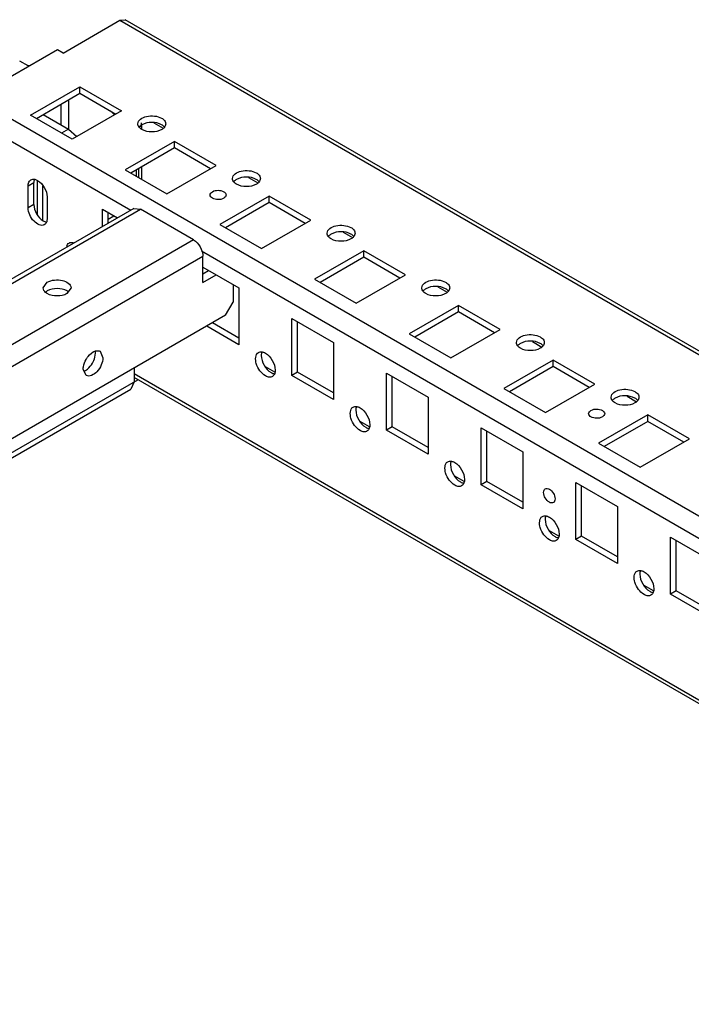
# Model space of a CAD drawing. Units: millimetres. Extents: x 159 to 1235, y 238 to 1708.
# Drawn here: x 708 to 833, y 704 to 888 of the extents above; entities that cross this region are included whole.
import ezdxf

# ---------------------------------------------------------------- set-up
doc = ezdxf.new("R2010")
doc.units = ezdxf.units.MM
doc.header["$LTSCALE"] = 126.537701
doc.layers.get('0').update_dxf_attribs({"linetype": 'CONTINUOUS'})
doc.layers.add('_1', color=7, linetype='CONTINUOUS')

msp = doc.modelspace()

# ---------------------------------------------------------------- linework, layer by layer
at = {"color": 7, "linetype": 'Continuous'}
for p, q in [((728.93, 852.37), (233.61, 566.39)), ((234.41, 566.01), (730.18, 852.24)), ((728.93, 852.37), (730.18, 852.24)), ((740.08, 846.53), (730.18, 852.24)), ((740.08, 846.53), (244.31, 560.29)), ((246.17, 557.29), (741.85, 843.46)), ((741.85, 838.57), (741.85, 843.46)), ((741.85, 840.2), (742.91, 840.81)), ((741.85, 838.57), (744.32, 839.99)), ((712.03, 837.54), (712.79, 838.61)), ((747.51, 838.16), (747.51, 834.89)), ((717.23, 837.54), (716.46, 836.48)), ((746.09, 832.44), (747.51, 834.89)), ((746.09, 832.44), (252.91, 547.71)), ((722.64, 825.71), (723.18, 824.52)), ((720.04, 821.21), (719.5, 822.4))]:
    msp.add_line(p, q, dxfattribs=at)
for points, knots in [([(740.08, 846.53), (740.61, 846.22), (741.43, 845.27), (741.85, 844.07), (741.85, 843.46)], [0, 0, 0, 0, 0.499999, 1, 1, 1, 1]), ([(712.79, 838.61), (713.19, 838.84), (714.17, 839.09), (715.76, 839.07), (717.22, 838.25), (717.23, 837.54)], [0, 0, 0, 0, 0.277648, 0.577367, 1, 1, 1, 1]), ([(712.79, 836.48), (712.68, 836.55), (712.31, 836.79), (712.03, 837.23), (712.03, 837.54)], [0, 0, 0, 0, 0.295832, 1, 1, 1, 1]), ([(716.47, 836.97), (715.93, 837.29), (714.63, 837.54), (713.33, 837.29), (712.79, 836.97)], [0, 0, 0, 0, 0.499704, 1, 1, 1, 1]), ([(716.46, 836.48), (715.92, 836.17), (714.63, 835.92), (713.34, 836.17), (712.79, 836.48)], [0, 0, 0, 0, 0.499765, 1, 1, 1, 1]), ([(720.04, 824.21), (720.15, 824.4), (720.59, 825.04), (721.23, 825.61), (721.77, 825.77)], [0, 0, 0, 0, 0.279217, 1, 1, 1, 1]), ([(721.22, 823.51), (721.31, 823.66), (721.6, 824.23), (721.77, 824.87), (721.77, 825.34)], [0, 0, 0, 0, 0.267043, 1, 1, 1, 1]), ([(721.77, 825.77), (721.85, 825.79), (722.13, 825.86), (722.46, 825.82), (722.64, 825.71)], [0, 0, 0, 0, 0.278316, 1, 1, 1, 1]), ([(719.5, 822.4), (719.5, 822.54), (719.56, 823.18), (719.8, 823.79), (720.04, 824.21)], [0, 0, 0, 0, 0.228782, 1, 1, 1, 1]), ([(719.92, 822.15), (720.05, 822.22), (720.57, 822.58), (720.98, 823.09), (721.22, 823.51)], [0, 0, 0, 0, 0.229044, 1, 1, 1, 1]), ([(723.18, 824.52), (723.18, 824.06), (722.91, 823.08), (722.09, 821.71), (720.66, 820.86), (720.04, 821.21)], [0, 0, 0, 0, 0.277648, 0.577367, 1, 1, 1, 1])]:
    msp.add_open_spline(points, degree=3, knots=knots, dxfattribs=at)
for points in [[(712.79, 836.97), (712.69, 836.92), (712.59, 836.85), (712.5, 836.78)], [(716.75, 836.78), (716.66, 836.85), (716.57, 836.91), (716.47, 836.97)], [(721.77, 825.34), (721.77, 825.45), (721.76, 825.57), (721.74, 825.68)], [(719.61, 822), (719.72, 822.04), (719.82, 822.09), (719.92, 822.15)]]:
    msp.add_open_spline(points, degree=3, dxfattribs=at)
at = {"layer": '_1', "color": 7, "linetype": 'Continuous'}
for p, q in [((715.76, 881.39), (726.36, 887.51)), ((726.36, 887.51), (727.36, 887.61)), ((726.36, 887.51), (1225.44, 599.38)), ((1226.44, 599.48), (727.36, 887.61)), ((714.7, 882), (699.14, 873.02)), ((715.76, 881.39), (714.7, 882)), ((707.62, 879.96), (709.18, 879.06)), ((709.68, 869.8), (718.87, 875.1)), ((718.87, 875.1), (726.65, 870.61)), ((718.87, 873.88), (718.87, 875.1)), ((710.74, 869.18), (718.87, 873.88)), ((718.87, 873.88), (725.59, 870)), ((1200.34, 583.66), (699.14, 873.02)), ((715.33, 871.84), (715.33, 868)), ((716.75, 872.65), (716.75, 867.18)), ((717.45, 865.31), (709.68, 869.8)), ((712.01, 869.92), (716.75, 867.18)), ((726.65, 870.61), (717.45, 865.31)), ((725.36, 869.87), (724.56, 870.59)), ((698.61, 869.24), (728.39, 852.05)), ((730.41, 867.92), (730.41, 867.18)), ((732.67, 868.35), (734.43, 867.34)), ((716.75, 867.18), (715.47, 866.45)), ((716.75, 867.18), (718.29, 865.79)), ((736.55, 864.9), (727.35, 859.59)), ((744.32, 860.41), (736.55, 864.9)), ((736.55, 863.67), (736.55, 864.9)), ((736.55, 863.67), (728.41, 858.98)), ((743.26, 859.79), (736.55, 863.67)), ((735.13, 855.1), (744.32, 860.41)), ((727.35, 859.59), (735.13, 855.1)), ((729.47, 858.37), (729.47, 859.59)), ((729.82, 859.79), (729.82, 858.16)), ((730.41, 860.13), (730.41, 857.83)), ((709.22, 856.59), (710.28, 857.2)), ((709.22, 852.51), (709.22, 856.59)), ((710.28, 853.12), (710.28, 857.2)), ((710.88, 857.62), (710.88, 851.29)), ((711.98, 850.12), (711.98, 856.56)), ((750.35, 858.15), (752.1, 857.13)), ((754.22, 854.69), (745.03, 849.38)), ((762, 850.2), (754.22, 854.69)), ((754.22, 853.47), (754.22, 854.69)), ((710.28, 853.12), (709.22, 852.51)), ((712.75, 854.55), (712.75, 850.47)), ((754.22, 853.47), (746.09, 848.77)), ((760.94, 849.59), (754.22, 853.47)), ((723.11, 852.24), (725.91, 850.62)), ((723.11, 849), (723.11, 852.24)), ((724.17, 849.62), (724.17, 851.63)), ((724.17, 850.4), (725.23, 851.02)), ((745.03, 849.38), (752.81, 844.89)), ((752.81, 844.89), (762, 850.2)), ((768.02, 847.94), (769.78, 846.93)), ((741.56, 844.45), (1152.65, 607.11)), ((771.9, 844.49), (762.71, 839.18)), ((779.68, 839.99), (771.9, 844.49)), ((771.9, 843.26), (771.9, 844.49)), ((771.9, 843.26), (763.77, 838.57)), ((778.62, 839.38), (771.9, 843.26)), ((741.85, 841.42), (748.57, 837.54)), ((770.49, 834.69), (779.68, 839.99)), ((762.71, 839.18), (770.49, 834.69)), ((748.57, 837.54), (748.57, 826.93)), ((785.7, 837.73), (787.46, 836.72)), ((789.58, 834.28), (780.39, 828.97)), ((789.58, 833.05), (781.45, 828.36)), ((797.36, 829.79), (789.58, 834.28)), ((789.58, 833.05), (789.58, 834.28)), ((796.3, 829.18), (789.58, 833.05)), ((748.57, 828.16), (743.62, 831.01)), ((758.47, 831.83), (766.24, 827.34)), ((758.47, 821.21), (758.47, 831.83)), ((759.53, 821.83), (759.53, 831.22)), ((748.57, 826.93), (742.56, 830.4)), ((780.39, 828.97), (788.16, 824.48)), ((788.16, 824.48), (797.36, 829.79)), ((766.24, 827.34), (766.24, 816.72)), ((803.38, 827.53), (805.14, 826.51)), ((807.26, 824.07), (798.06, 818.77)), ((815.03, 819.58), (807.26, 824.07)), ((807.26, 822.85), (807.26, 824.07)), ((729.02, 822.58), (729.02, 820.01)), ((755.29, 821.83), (753.54, 822.84)), ((759.53, 821.83), (758.47, 821.21)), ((766.24, 817.95), (759.53, 821.83)), ((776.14, 821.62), (783.92, 817.13)), ((776.14, 811.01), (776.14, 821.62)), ((807.26, 822.85), (799.12, 818.15)), ((813.97, 818.97), (807.26, 822.85)), ((255.14, 546.42), (729.7, 820.41)), ((729.02, 820.01), (728.39, 818.64)), ((1126.49, 592), (729.02, 821.48)), ((1125.91, 591.66), (729.02, 820.8)), ((766.24, 816.72), (758.47, 821.21)), ((777.2, 811.62), (777.2, 821.01)), ((256.02, 545.91), (728.39, 818.64)), ((798.06, 818.77), (805.84, 814.28)), ((805.84, 814.28), (815.03, 819.58)), ((783.92, 817.13), (783.92, 806.52)), ((821.06, 817.32), (822.81, 816.31)), ((772.97, 811.62), (771.22, 812.63)), ((824.93, 813.87), (815.74, 808.56)), ((824.93, 812.64), (816.8, 807.95)), ((832.71, 809.38), (824.93, 813.87)), ((824.93, 812.64), (824.93, 813.87)), ((831.65, 808.76), (824.93, 812.64)), ((777.2, 811.62), (776.14, 811.01)), ((783.92, 806.52), (776.14, 811.01)), ((783.92, 807.74), (777.2, 811.62)), ((793.82, 811.42), (801.6, 806.93)), ((793.82, 800.8), (793.82, 811.42)), ((794.88, 801.42), (794.88, 810.81)), ((823.52, 804.07), (832.71, 809.38)), ((801.6, 806.93), (801.6, 796.31)), ((815.74, 808.56), (823.52, 804.07)), ((790.65, 801.42), (788.9, 802.43)), ((794.88, 801.42), (793.82, 800.8)), ((801.6, 797.54), (794.88, 801.42)), ((801.6, 796.31), (793.82, 800.8)), ((811.5, 801.21), (819.28, 796.72)), ((811.5, 790.6), (811.5, 801.21)), ((812.56, 791.21), (812.56, 800.6)), ((819.28, 796.72), (819.28, 786.11)), ((808.33, 791.21), (806.58, 792.22)), ((812.56, 791.21), (811.5, 790.6)), ((819.28, 786.11), (811.5, 790.6)), ((819.28, 787.33), (812.56, 791.21)), ((829.18, 791.01), (836.95, 786.51)), ((829.18, 780.39), (829.18, 791.01)), ((830.24, 781), (830.24, 790.39)), ((826, 781.01), (824.26, 782.02)), ((830.24, 781), (829.18, 780.39)), ((836.95, 775.9), (829.18, 780.39)), ((836.95, 777.12), (830.24, 781))]:
    msp.add_line(p, q, dxfattribs=at)
msp.add_ellipse((728.41, 868.67), major_axis=(1.94, -0.67), ratio=0.702368, start_param=-0.30872, end_param=0.237502, dxfattribs=at)
for points, knots in [([(709.6, 879.06), (709.54, 879.03), (709.39, 879), (709.24, 879.03), (709.18, 879.06)], [0, 0, 0, 0, 0.499999, 1, 1, 1, 1]), ([(729.7, 868.16), (729.7, 868.87), (731.17, 869.69), (732.76, 869.7), (733.74, 869.46), (734.14, 869.22)], [0, 0, 0, 0, 0.422603, 0.722335, 1, 1, 1, 1]), ([(734.14, 868), (733.6, 868.31), (732.31, 868.56), (731.02, 868.32), (730.47, 868)], [0, 0, 0, 0, 0.499767, 1, 1, 1, 1]), ([(734.14, 869.22), (734.23, 869.17), (734.53, 868.97), (734.78, 868.68), (734.86, 868.43)], [0, 0, 0, 0, 0.284132, 1, 1, 1, 1]), ([(734.15, 867.11), (733.6, 866.79), (732.31, 866.54), (731.01, 866.79), (730.46, 867.1)], [0, 0, 0, 0, 0.499703, 1, 1, 1, 1]), ([(747.38, 857.96), (747.38, 858.66), (748.84, 859.48), (750.44, 859.5), (751.42, 859.25), (751.82, 859.02)], [0, 0, 0, 0, 0.422603, 0.722335, 1, 1, 1, 1]), ([(751.82, 859.02), (751.91, 858.97), (752.21, 858.77), (752.46, 858.47), (752.54, 858.22)], [0, 0, 0, 0, 0.284132, 1, 1, 1, 1]), ([(709.22, 856.59), (709.22, 856.69), (709.24, 857.05), (709.37, 857.41), (709.56, 857.6)], [0, 0, 0, 0, 0.285647, 1, 1, 1, 1]), ([(710.98, 857.61), (711.5, 857.31), (712.34, 856.35), (712.75, 855.16), (712.75, 854.55)], [0, 0, 0, 0, 0.499703, 1, 1, 1, 1]), ([(751.83, 856.9), (751.28, 856.58), (749.98, 856.33), (748.69, 856.58), (748.14, 856.9)], [0, 0, 0, 0, 0.499703, 1, 1, 1, 1]), ([(751.82, 857.79), (751.27, 858.11), (749.98, 858.36), (748.69, 858.11), (748.15, 857.8)], [0, 0, 0, 0, 0.499767, 1, 1, 1, 1]), ([(743.62, 854.28), (743.4, 854.41), (742.96, 854.91), (743.7, 855.69), (744.67, 855.82), (745.42, 855.69), (745.74, 855.51)], [0, 0, 0, 0, 0.20436, 0.408649, 0.704217, 1, 1, 1, 1]), ([(745.74, 855.51), (745.96, 855.38), (746.39, 854.88), (745.66, 854.1), (744.69, 853.97), (743.93, 854.1), (743.62, 854.28)], [0, 0, 0, 0, 0.20436, 0.408649, 0.704217, 1, 1, 1, 1]), ([(710.28, 853.12), (710.28, 852.51), (710.69, 851.32), (711.51, 850.37), (712.04, 850.06)], [0, 0, 0, 0, 0.499767, 1, 1, 1, 1]), ([(712.23, 849.32), (711.64, 848.98), (710.26, 849.81), (709.48, 851.12), (709.22, 852.06), (709.22, 852.51)], [0, 0, 0, 0, 0.422605, 0.722335, 1, 1, 1, 1]), ([(765.06, 847.75), (765.06, 848.46), (766.52, 849.27), (768.11, 849.29), (769.09, 849.04), (769.5, 848.81)], [0, 0, 0, 0, 0.422603, 0.722335, 1, 1, 1, 1]), ([(769.5, 847.59), (768.95, 847.9), (767.66, 848.15), (766.37, 847.9), (765.83, 847.59)], [0, 0, 0, 0, 0.499767, 1, 1, 1, 1]), ([(769.5, 848.81), (769.59, 848.76), (769.89, 848.56), (770.14, 848.27), (770.22, 848.02)], [0, 0, 0, 0, 0.284132, 1, 1, 1, 1]), ([(769.5, 846.69), (768.96, 846.38), (767.66, 846.12), (766.37, 846.37), (765.82, 846.69)], [0, 0, 0, 0, 0.499703, 1, 1, 1, 1]), ([(782.74, 837.55), (782.74, 838.25), (784.2, 839.07), (785.79, 839.09), (786.77, 838.84), (787.17, 838.61)], [0, 0, 0, 0, 0.422603, 0.722335, 1, 1, 1, 1]), ([(787.17, 838.61), (787.26, 838.56), (787.56, 838.36), (787.82, 838.06), (787.89, 837.81)], [0, 0, 0, 0, 0.284132, 1, 1, 1, 1]), ([(787.17, 837.38), (786.63, 837.7), (785.34, 837.95), (784.05, 837.7), (783.5, 837.39)], [0, 0, 0, 0, 0.499767, 1, 1, 1, 1]), ([(787.18, 836.49), (786.64, 836.17), (785.34, 835.92), (784.04, 836.17), (783.5, 836.48)], [0, 0, 0, 0, 0.499703, 1, 1, 1, 1]), ([(800.41, 827.34), (800.41, 828.05), (801.88, 828.86), (803.47, 828.88), (804.45, 828.63), (804.85, 828.4)], [0, 0, 0, 0, 0.422603, 0.722335, 1, 1, 1, 1]), ([(804.85, 827.18), (804.31, 827.49), (803.02, 827.74), (801.73, 827.49), (801.18, 827.18)], [0, 0, 0, 0, 0.499767, 1, 1, 1, 1]), ([(804.85, 828.4), (804.94, 828.35), (805.24, 828.15), (805.49, 827.85), (805.57, 827.61)], [0, 0, 0, 0, 0.284132, 1, 1, 1, 1]), ([(753.52, 821.13), (753.11, 821.37), (752.41, 822.09), (751.63, 823.48), (751.6, 825.15), (752.22, 825.51)], [0, 0, 0, 0, 0.277647, 0.577365, 1, 1, 1, 1]), ([(753.52, 825.38), (754.06, 825.06), (754.92, 824.07), (755.35, 822.83), (755.35, 822.2)], [0, 0, 0, 0, 0.499765, 1, 1, 1, 1]), ([(804.86, 826.28), (804.31, 825.96), (803.02, 825.71), (801.72, 825.96), (801.18, 826.28)], [0, 0, 0, 0, 0.499703, 1, 1, 1, 1]), ([(752.74, 824.94), (752.74, 824.31), (753.17, 823.06), (754.03, 822.06), (754.58, 821.75)], [0, 0, 0, 0, 0.499705, 1, 1, 1, 1]), ([(754.56, 820.91), (754.49, 820.89), (754.12, 820.86), (753.76, 820.99), (753.52, 821.13)], [0, 0, 0, 0, 0.222043, 1, 1, 1, 1]), ([(818.09, 817.13), (818.09, 817.84), (819.55, 818.66), (821.15, 818.67), (822.13, 818.43), (822.53, 818.19)], [0, 0, 0, 0, 0.422603, 0.722335, 1, 1, 1, 1]), ([(822.53, 818.19), (822.62, 818.14), (822.92, 817.94), (823.17, 817.65), (823.25, 817.4)], [0, 0, 0, 0, 0.284132, 1, 1, 1, 1]), ([(822.54, 816.08), (821.99, 815.76), (820.7, 815.51), (819.4, 815.76), (818.85, 816.07)], [0, 0, 0, 0, 0.499703, 1, 1, 1, 1]), ([(822.53, 816.97), (821.99, 817.28), (820.7, 817.53), (819.41, 817.29), (818.86, 816.97)], [0, 0, 0, 0, 0.499767, 1, 1, 1, 1]), ([(771.19, 810.93), (770.79, 811.16), (770.09, 811.89), (769.31, 813.27), (769.28, 814.95), (769.89, 815.3)], [0, 0, 0, 0, 0.277647, 0.577365, 1, 1, 1, 1]), ([(770.42, 814.73), (770.41, 814.1), (770.84, 812.85), (771.71, 811.86), (772.25, 811.54)], [0, 0, 0, 0, 0.499705, 1, 1, 1, 1]), ([(771.19, 815.17), (771.74, 814.86), (772.6, 813.87), (773.03, 812.63), (773.03, 812)], [0, 0, 0, 0, 0.499765, 1, 1, 1, 1]), ([(814.33, 813.46), (814.11, 813.58), (813.67, 814.08), (814.41, 814.86), (815.38, 814.99), (816.13, 814.87), (816.45, 814.68)], [0, 0, 0, 0, 0.20436, 0.408649, 0.704217, 1, 1, 1, 1]), ([(816.45, 814.68), (816.67, 814.56), (817.1, 814.06), (816.37, 813.28), (815.4, 813.15), (814.64, 813.28), (814.33, 813.46)], [0, 0, 0, 0, 0.20436, 0.408649, 0.704217, 1, 1, 1, 1]), ([(772.24, 810.7), (772.16, 810.68), (771.8, 810.65), (771.44, 810.79), (771.19, 810.93)], [0, 0, 0, 0, 0.222043, 1, 1, 1, 1]), ([(788.87, 800.72), (788.47, 800.95), (787.76, 801.68), (786.98, 803.07), (786.96, 804.74), (787.57, 805.1)], [0, 0, 0, 0, 0.277647, 0.577365, 1, 1, 1, 1]), ([(788.09, 804.53), (788.09, 803.9), (788.52, 802.65), (789.39, 801.65), (789.93, 801.33)], [0, 0, 0, 0, 0.499705, 1, 1, 1, 1]), ([(788.87, 804.97), (789.42, 804.65), (790.28, 803.66), (790.71, 802.42), (790.71, 801.79)], [0, 0, 0, 0, 0.499765, 1, 1, 1, 1]), ([(789.92, 800.49), (789.84, 800.48), (789.48, 800.44), (789.12, 800.58), (788.87, 800.72)], [0, 0, 0, 0, 0.222043, 1, 1, 1, 1]), ([(806.55, 797.54), (806.23, 797.72), (805.75, 798.31), (805.37, 799.21), (805.68, 800.24), (806.33, 800.11), (806.55, 799.99)], [0, 0, 0, 0, 0.295737, 0.591307, 0.795618, 1, 1, 1, 1]), ([(806.55, 799.99), (806.86, 799.8), (807.35, 799.22), (807.73, 798.31), (807.42, 797.28), (806.77, 797.41), (806.55, 797.54)], [0, 0, 0, 0, 0.295737, 0.591307, 0.795618, 1, 1, 1, 1]), ([(806.55, 790.52), (806.15, 790.75), (805.44, 791.47), (804.66, 792.86), (804.64, 794.54), (805.25, 794.89)], [0, 0, 0, 0, 0.277647, 0.577365, 1, 1, 1, 1]), ([(805.77, 794.32), (805.77, 793.69), (806.2, 792.44), (807.06, 791.44), (807.61, 791.13)], [0, 0, 0, 0, 0.499705, 1, 1, 1, 1]), ([(806.55, 794.76), (807.09, 794.45), (807.95, 793.45), (808.39, 792.21), (808.39, 791.58)], [0, 0, 0, 0, 0.499765, 1, 1, 1, 1]), ([(807.6, 790.29), (807.52, 790.27), (807.15, 790.24), (806.79, 790.37), (806.55, 790.52)], [0, 0, 0, 0, 0.222043, 1, 1, 1, 1]), ([(824.23, 780.31), (823.82, 780.54), (823.12, 781.27), (822.34, 782.66), (822.31, 784.33), (822.93, 784.68)], [0, 0, 0, 0, 0.277647, 0.577365, 1, 1, 1, 1]), ([(823.45, 784.11), (823.45, 783.48), (823.88, 782.24), (824.74, 781.24), (825.29, 780.92)], [0, 0, 0, 0, 0.499705, 1, 1, 1, 1]), ([(824.23, 784.55), (824.77, 784.24), (825.63, 783.25), (826.06, 782.01), (826.07, 781.38)], [0, 0, 0, 0, 0.499765, 1, 1, 1, 1]), ([(825.27, 780.08), (825.2, 780.07), (824.83, 780.03), (824.47, 780.17), (824.23, 780.31)], [0, 0, 0, 0, 0.222043, 1, 1, 1, 1])]:
    msp.add_open_spline(points, degree=3, knots=knots, dxfattribs=at)
for points in [[(729.97, 867.5), (729.82, 867.68), (729.7, 867.92), (729.7, 868.16)], [(730.47, 868), (730.28, 867.9), (730.11, 867.76), (729.97, 867.6)], [(734.44, 867.79), (734.35, 867.87), (734.25, 867.94), (734.14, 868)], [(734.64, 867.6), (734.58, 867.67), (734.51, 867.73), (734.44, 867.79)], [(734.9, 868.16), (734.9, 867.92), (734.79, 867.68), (734.64, 867.5)], [(734.86, 868.43), (734.89, 868.34), (734.9, 868.25), (734.9, 868.16)], [(730.17, 867.31), (730.1, 867.37), (730.03, 867.43), (729.97, 867.5)], [(730.46, 867.1), (730.36, 867.16), (730.26, 867.23), (730.17, 867.31)], [(734.64, 867.5), (734.5, 867.34), (734.33, 867.21), (734.15, 867.11)], [(709.56, 857.6), (709.61, 857.65), (709.67, 857.7), (709.73, 857.73)], [(709.73, 857.73), (709.94, 857.85), (710.21, 857.87), (710.45, 857.82)], [(710.3, 857.5), (710.28, 857.4), (710.28, 857.3), (710.28, 857.2)], [(710.36, 857.78), (710.33, 857.69), (710.31, 857.6), (710.3, 857.5)], [(710.45, 857.82), (710.63, 857.78), (710.81, 857.71), (710.98, 857.61)], [(747.65, 857.29), (747.49, 857.47), (747.38, 857.72), (747.38, 857.96)], [(748.15, 857.8), (747.96, 857.69), (747.79, 857.56), (747.65, 857.39)], [(747.84, 857.1), (747.77, 857.16), (747.71, 857.22), (747.65, 857.29)], [(748.14, 856.9), (748.04, 856.96), (747.94, 857.02), (747.84, 857.1)], [(752.12, 857.59), (752.02, 857.66), (751.92, 857.73), (751.82, 857.79)], [(752.31, 857.29), (752.18, 857.14), (752.01, 857), (751.83, 856.9)], [(752.32, 857.39), (752.26, 857.46), (752.19, 857.53), (752.12, 857.59)], [(752.58, 857.96), (752.58, 857.72), (752.47, 857.48), (752.31, 857.29)], [(752.54, 858.22), (752.57, 858.14), (752.58, 858.05), (752.58, 857.96)], [(712.04, 850.06), (712.21, 849.96), (712.39, 849.88), (712.58, 849.84)], [(712.67, 849.89), (712.59, 849.67), (712.44, 849.44), (712.23, 849.32)], [(712.73, 850.16), (712.72, 850.07), (712.7, 849.98), (712.67, 849.89)], [(712.75, 850.47), (712.75, 850.36), (712.74, 850.26), (712.73, 850.16)], [(765.33, 847.09), (765.17, 847.27), (765.06, 847.51), (765.06, 847.75)], [(765.83, 847.59), (765.64, 847.48), (765.46, 847.35), (765.32, 847.19)], [(769.79, 847.38), (769.7, 847.46), (769.6, 847.53), (769.5, 847.59)], [(769.99, 847.19), (769.93, 847.26), (769.87, 847.32), (769.79, 847.38)], [(770.26, 847.75), (770.26, 847.51), (770.15, 847.27), (769.99, 847.09)], [(770.22, 848.02), (770.24, 847.93), (770.26, 847.84), (770.26, 847.75)], [(716.41, 845.34), (716.49, 845.57), (716.65, 845.8), (716.86, 845.92)], [(716.86, 845.92), (717.07, 846.04), (717.33, 846.06), (717.56, 846.02)], [(717.56, 846.02), (717.66, 846), (717.75, 845.98), (717.83, 845.95)], [(765.52, 846.9), (765.45, 846.95), (765.39, 847.02), (765.33, 847.09)], [(765.82, 846.69), (765.72, 846.75), (765.61, 846.82), (765.52, 846.9)], [(769.99, 847.09), (769.86, 846.93), (769.68, 846.8), (769.5, 846.69)], [(783, 836.88), (782.85, 837.06), (782.74, 837.31), (782.74, 837.55)], [(783.5, 837.39), (783.32, 837.28), (783.14, 837.14), (783, 836.98)], [(783.2, 836.69), (783.13, 836.75), (783.06, 836.81), (783, 836.88)], [(783.5, 836.48), (783.39, 836.54), (783.29, 836.61), (783.2, 836.69)], [(787.47, 837.18), (787.38, 837.25), (787.28, 837.32), (787.17, 837.38)], [(787.67, 836.88), (787.53, 836.72), (787.36, 836.59), (787.18, 836.49)], [(787.67, 836.98), (787.61, 837.05), (787.54, 837.12), (787.47, 837.18)], [(787.94, 837.55), (787.94, 837.31), (787.82, 837.06), (787.67, 836.88)], [(787.89, 837.81), (787.92, 837.73), (787.94, 837.64), (787.94, 837.55)], [(800.68, 826.68), (800.53, 826.86), (800.41, 827.1), (800.41, 827.34)], [(801.18, 827.18), (801, 827.07), (800.82, 826.94), (800.68, 826.77)], [(805.15, 826.97), (805.06, 827.05), (804.96, 827.12), (804.85, 827.18)], [(805.61, 827.34), (805.61, 827.1), (805.5, 826.86), (805.35, 826.68)], [(805.57, 827.61), (805.6, 827.52), (805.61, 827.43), (805.61, 827.34)], [(752.22, 825.51), (752.42, 825.63), (752.69, 825.65), (752.92, 825.61)], [(752.84, 825.56), (752.77, 825.36), (752.74, 825.15), (752.74, 824.94)], [(752.92, 825.61), (753.01, 825.59), (753.1, 825.57), (753.19, 825.53)], [(753.19, 825.53), (753.3, 825.49), (753.41, 825.44), (753.52, 825.38)], [(800.88, 826.48), (800.81, 826.54), (800.74, 826.61), (800.68, 826.68)], [(801.18, 826.28), (801.07, 826.34), (800.97, 826.41), (800.88, 826.48)], [(805.35, 826.68), (805.21, 826.52), (805.04, 826.39), (804.86, 826.28)], [(805.35, 826.77), (805.29, 826.84), (805.22, 826.91), (805.15, 826.97)], [(754.58, 821.75), (754.68, 821.69), (754.79, 821.63), (754.9, 821.59)], [(755.26, 821.56), (755.18, 821.34), (755.02, 821.12), (754.82, 821)], [(754.9, 821.59), (754.99, 821.56), (755.08, 821.53), (755.17, 821.52)], [(755.35, 822.2), (755.36, 821.99), (755.33, 821.77), (755.26, 821.56)], [(754.82, 821), (754.74, 820.96), (754.65, 820.93), (754.56, 820.91)], [(818.36, 816.47), (818.2, 816.65), (818.09, 816.89), (818.09, 817.13)], [(818.86, 816.97), (818.67, 816.87), (818.5, 816.73), (818.36, 816.57)], [(818.56, 816.28), (818.48, 816.34), (818.42, 816.4), (818.36, 816.47)], [(818.85, 816.07), (818.75, 816.13), (818.65, 816.2), (818.56, 816.28)], [(822.83, 816.76), (822.73, 816.84), (822.63, 816.91), (822.53, 816.97)], [(823.02, 816.47), (822.89, 816.31), (822.72, 816.18), (822.54, 816.08)], [(823.03, 816.57), (822.97, 816.64), (822.9, 816.7), (822.83, 816.76)], [(823.29, 817.13), (823.29, 816.89), (823.18, 816.65), (823.02, 816.47)], [(823.25, 817.4), (823.28, 817.31), (823.29, 817.22), (823.29, 817.13)], [(769.89, 815.3), (770.1, 815.42), (770.36, 815.44), (770.6, 815.4)], [(770.51, 815.35), (770.44, 815.15), (770.42, 814.94), (770.42, 814.73)], [(770.6, 815.4), (770.69, 815.39), (770.78, 815.36), (770.87, 815.33)], [(770.87, 815.33), (770.98, 815.29), (771.09, 815.23), (771.19, 815.17)], [(772.49, 810.8), (772.42, 810.75), (772.33, 810.72), (772.24, 810.7)], [(772.25, 811.54), (772.36, 811.48), (772.47, 811.43), (772.58, 811.38)], [(772.93, 811.36), (772.85, 811.13), (772.7, 810.92), (772.49, 810.8)], [(772.58, 811.38), (772.67, 811.35), (772.76, 811.33), (772.85, 811.31)], [(773.03, 812), (773.03, 811.78), (773.01, 811.56), (772.93, 811.36)], [(787.57, 805.1), (787.78, 805.21), (788.04, 805.24), (788.28, 805.2)], [(788.19, 805.15), (788.12, 804.95), (788.09, 804.74), (788.09, 804.53)], [(788.28, 805.2), (788.37, 805.18), (788.46, 805.15), (788.54, 805.12)], [(788.54, 805.12), (788.66, 805.08), (788.77, 805.03), (788.87, 804.97)], [(790.71, 801.79), (790.71, 801.58), (790.68, 801.36), (790.61, 801.15)], [(790.17, 800.59), (790.09, 800.55), (790.01, 800.51), (789.92, 800.49)], [(789.93, 801.33), (790.04, 801.27), (790.15, 801.22), (790.26, 801.18)], [(790.61, 801.15), (790.53, 800.93), (790.38, 800.71), (790.17, 800.59)], [(790.26, 801.18), (790.35, 801.15), (790.43, 801.12), (790.52, 801.11)], [(805.25, 794.89), (805.45, 795.01), (805.72, 795.03), (805.95, 794.99)], [(805.87, 794.94), (805.8, 794.74), (805.77, 794.53), (805.77, 794.32)], [(805.95, 794.99), (806.04, 794.97), (806.13, 794.95), (806.22, 794.92)], [(806.22, 794.92), (806.34, 794.87), (806.44, 794.82), (806.55, 794.76)], [(807.85, 790.39), (807.77, 790.34), (807.68, 790.31), (807.6, 790.29)], [(807.61, 791.13), (807.71, 791.07), (807.82, 791.01), (807.94, 790.97)], [(808.29, 790.95), (808.21, 790.72), (808.05, 790.51), (807.85, 790.39)], [(807.94, 790.97), (808.02, 790.94), (808.11, 790.92), (808.2, 790.9)], [(808.39, 791.58), (808.39, 791.37), (808.36, 791.15), (808.29, 790.95)], [(822.93, 784.68), (823.13, 784.8), (823.4, 784.83), (823.63, 784.78)], [(823.55, 784.73), (823.48, 784.54), (823.45, 784.32), (823.45, 784.11)], [(823.63, 784.78), (823.72, 784.77), (823.81, 784.74), (823.9, 784.71)], [(823.9, 784.71), (824.01, 784.67), (824.12, 784.62), (824.23, 784.55)], [(826.07, 781.38), (826.07, 781.16), (826.04, 780.94), (825.97, 780.74)], [(825.53, 780.18), (825.45, 780.14), (825.36, 780.1), (825.27, 780.08)], [(825.29, 780.92), (825.39, 780.86), (825.5, 780.81), (825.62, 780.77)], [(825.97, 780.74), (825.89, 780.52), (825.73, 780.3), (825.53, 780.18)], [(825.62, 780.77), (825.7, 780.74), (825.79, 780.71), (825.88, 780.69)]]:
    msp.add_open_spline(points, degree=3, dxfattribs=at)

doc.saveas('drawing.dxf')
